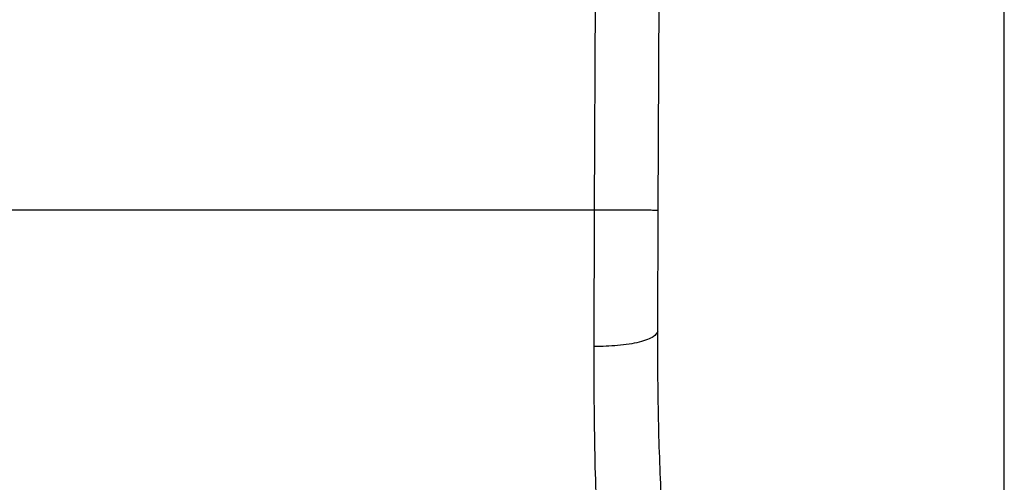
# Model space of a CAD drawing. Units: inches. Extents: x 0.4 to 10.6, y 0.4 to 8.1.
# Drawn here: x 6.9 to 6.9, y 3.6 to 3.7 of the extents above; entities that cross this region are included whole.
import ezdxf

# ---------------------------------------------------------------- set-up
doc = ezdxf.new("R2010")
doc.units = ezdxf.units.IN
doc.header["$MEASUREMENT"] = 0

msp = doc.modelspace()

# ---------------------------------------------------------------- linework, layer by layer
at = {"color": 7, "linetype": 'Continuous', "lineweight": 25}
for p, q in [((6.905057, 3.65148), (6.905395, 3.729923)), ((6.908207, 3.651467), (6.908545, 3.72991)), ((6.925327, 3.637579), (6.925327, 3.721043)), ((6.905057, 3.65148), (6.869534, 3.65148)), ((6.905031, 3.644731), (6.905057, 3.65148)), ((6.908181, 3.6455), (6.908207, 3.651467))]:
    msp.add_line(p, q, dxfattribs=at)
for points, knots in [([(6.908207, 3.651467), (6.908165, 3.651467), (6.9081, 3.651467), (6.907707, 3.651469), (6.907301, 3.651471), (6.906796, 3.651473), (6.906063, 3.651476), (6.905453, 3.651479), (6.905057, 3.65148)], [0, 0, 0, 0, 0.239457, 0.368361, 0.5, 0.631639, 0.760543, 1, 1, 1, 1]), ([(6.908181, 3.6455), (6.908139, 3.645402), (6.908074, 3.645252), (6.907684, 3.645072), (6.90728, 3.644948), (6.906776, 3.644849), (6.906041, 3.644753), (6.905429, 3.64474), (6.905031, 3.644731)], [0, 0, 0, 0, 0.238188, 0.366708, 0.498205, 0.629964, 0.75924, 1, 1, 1, 1]), ([(6.90839, 3.636686), (6.908327, 3.638036), (6.908202, 3.640734), (6.908188, 3.643911), (6.908181, 3.6455)], [0, 0, 0, 0, 0.500245, 1, 1, 1, 1]), ([(6.905244, 3.634562), (6.90518, 3.636129), (6.905052, 3.639251), (6.905038, 3.642909), (6.905031, 3.644731)], [0, 0, 0, 0, 0.502093, 1, 1, 1, 1])]:
    msp.add_open_spline(points, degree=3, knots=knots, dxfattribs=at)

doc.saveas('drawing.dxf')
